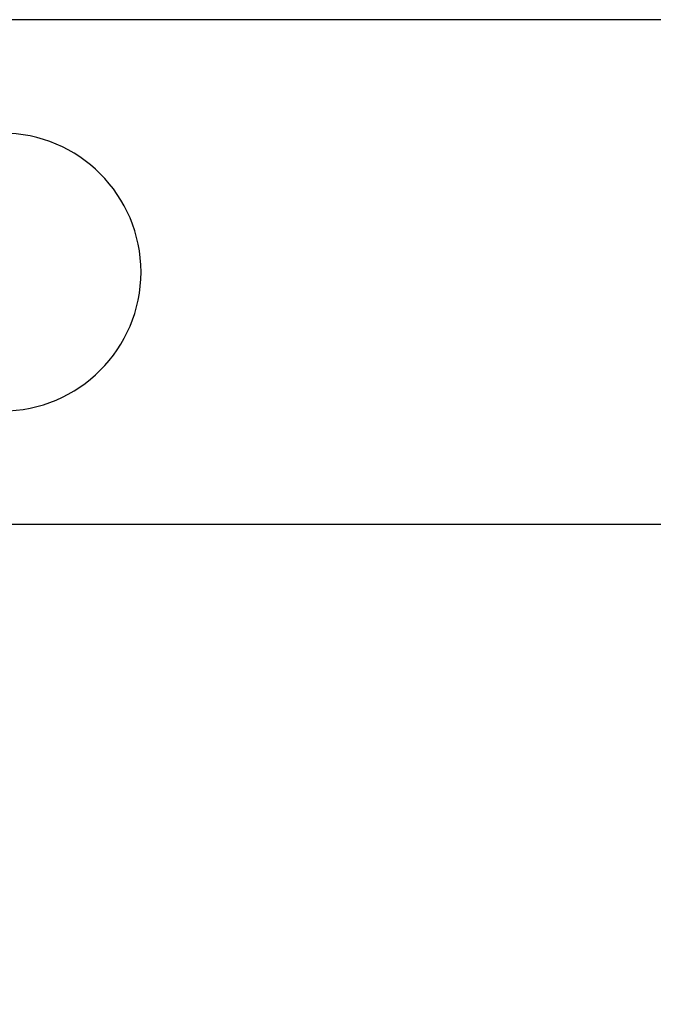
# Model space of a CAD drawing. Units: millimetres. Extents: x 5159 to 6000, y -1888 to -1294.
# Drawn here: x 5578 to 5592, y -1542 to -1520 of the extents above; entities that cross this region are included whole.
import ezdxf

# ---------------------------------------------------------------- set-up
doc = ezdxf.new("R2010")
doc.units = ezdxf.units.MM
doc.layers.get('0').update_dxf_attribs({"linetype": 'CONTINUOUS'})
doc.layers.get('Defpoints').update_dxf_attribs({"linetype": 'CONTINUOUS'})
doc.layers.add('1', color=7, linetype='CONTINUOUS')
doc.styles.add('pep', font='arial.ttf')
doc.dimstyles.new('DAVIDE', dxfattribs={"dimtxt": 2.5, "dimasz": 1, "dimexe": 0.1, "dimexo": 0.1, "dimgap": 0.5, "dimtad": 1, "dimdsep": 46, "dimtxsty": 'pep', "dimcen": 0.09, "dimclrd": 256, "dimclre": 256, "dimclrt": 256, "dimadec": 0, "dimazin": 0, "dimtp": 0.01, "dimtm": 0.01, "dimtfac": 1, "dimtofl": 0, "dimtmove": 0, "dimatfit": 3, "dimfxl": 1, "dimtolj": 1, "dimlwd": -1, "dimlwe": -1, "dimarcsym": 0})

# ---------------------------------------------------------------- blocks, each defined once
blk = doc.blocks.new('*D10')
at = {"transparency": 16777216}
for p, q in [((5284.774, -1531.306), (5284.774, -1562.768)), ((5937.274, -1531.306), (5937.274, -1562.768)), ((5285.774, -1562.668), (5936.274, -1562.668))]:
    blk.add_line(p, q, dxfattribs=at)
for points in [[(5285.774, -1562.501), (5285.774, -1562.835), (5284.774, -1562.668)], [(5936.274, -1562.501), (5936.274, -1562.835), (5937.274, -1562.668)]]:
    blk.add_solid(points, dxfattribs=at)
at = {"layer": 'Defpoints', "color": 0, "transparency": 16777216}
for p in [(5284.774, -1531.206), (5937.274, -1531.206), (5937.274, -1562.668)]:
    blk.add_point(p, dxfattribs=at)
at = {"transparency": 16777216, "insert": (5611.024, -1560.918), "char_height": 2.5, "attachment_point": 5, "style": 'pep'}
blk.add_mtext('\\A1;L', dxfattribs=at)

msp = doc.modelspace()

# ---------------------------------------------------------------- linework, layer by layer
at = {"layer": '1', "linetype": 'Continuous'}
for p, q in [((5937.274, -1520.306), (5284.774, -1520.306)), ((5937.274, -1531.206), (5284.774, -1531.206))]:
    msp.add_line(p, q, dxfattribs=at)
msp.add_arc((5577.524, -1525.756), 3, 270, 90, dxfattribs=at)

# ---------------------------------------------------------------- dimensions: what is measured, and where the dimension line sits
dim = msp.add_linear_dim(base=(5937.274, -1562.668), p1=(5284.774, -1531.206), p2=(5937.274, -1531.206), text='L', dimstyle='DAVIDE')
dim.commit()
dim.dimension.update_dxf_attribs({"geometry": '*D10', "text_midpoint": (5611.024, -1560.918)})

doc.saveas('drawing.dxf')
